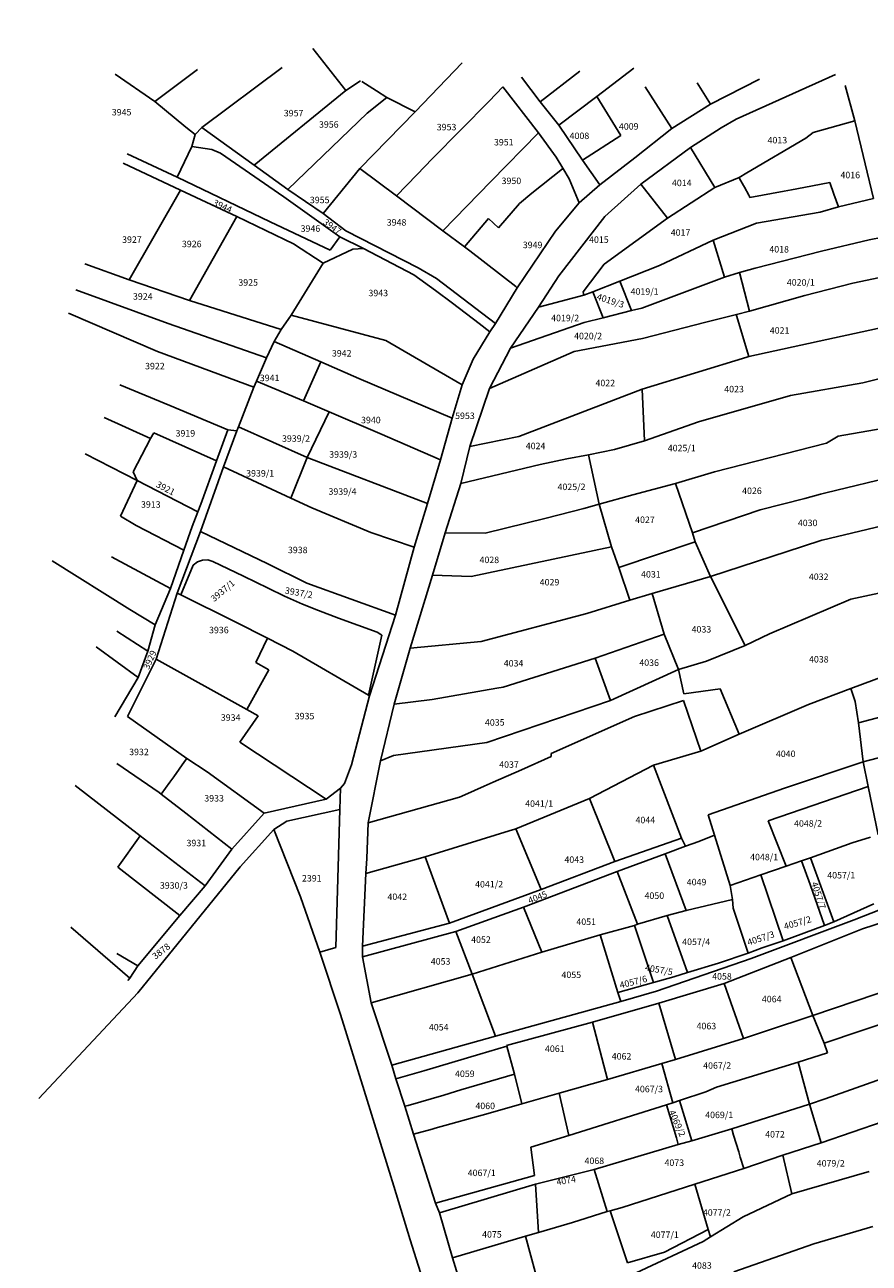
# Model space of a CAD drawing. Units: metres. Extents: x 7527346 to 7529681, y 4825609 to 4827775.
# Drawn here: x 7527522 to 7527783, y 4827045 to 4827428 of the extents above; entities that cross this region are included whole.
import ezdxf
from ezdxf.enums import TextEntityAlignment as Align

# ---------------------------------------------------------------- set-up
doc = ezdxf.new("R2010")
doc.units = ezdxf.units.M
for name, color, linetype in [('01_Parcele granice', 161, 'Continuous'), ('02_Broj parcele', 251, 'Continuous'), ('Orto-foto', 102, 'Continuous')]:
    doc.layers.add(name, color=color, linetype=linetype)
doc.styles.add('Iso', font='iso.shx', dxfattribs={"oblique": 15})
picture_1 = doc.add_image_def('image4.tif', size_in_pixel=(5625, 7500))

msp = doc.modelspace()

# ---------------------------------------------------------------- linework, layer by layer
at = {"layer": '01_Parcele granice'}
for p, q in [((7527610.9, 4827420.28), (7527621.15, 4827407.33)), ((7527562.13, 4827403.91), (7527575.31, 4827413.75)), ((7527601.44, 4827414.35), (7527576.65, 4827395.88)), ((7527642.53, 4827400.67), (7527657.04, 4827415.85)), ((7527693.35, 4827413.26), (7527681.13, 4827403.84)), ((7527709.99, 4827414.16), (7527698.64, 4827405.42)), ((7527549.9, 4827412.32), (7527562.13, 4827403.91)), ((7527621.15, 4827407.33), (7527625.64, 4827410.32)), ((7527630.64, 4827407.14), (7527626.04, 4827410.06)), ((7527681.13, 4827403.84), (7527675.36, 4827411.42)), ((7527729.57, 4827409.62), (7527733.7, 4827403.12)), ((7527748.8, 4827410.83), (7527733.7, 4827403.12)), ((7527772.32, 4827412.19), (7527741.57, 4827398.45)), ((7527621.15, 4827407.33), (7527592.88, 4827384.24)), ((7527627.75, 4827400.31), (7527633.82, 4827405.13)), ((7527633.82, 4827405.13), (7527630.64, 4827407.14)), ((7527633.82, 4827405.13), (7527642.53, 4827400.67)), ((7527665.38, 4827403.99), (7527669.55, 4827408.4)), ((7527680.56, 4827394.26), (7527669.55, 4827408.4)), ((7527686.85, 4827396.58), (7527698.64, 4827405.42)), ((7527706.06, 4827393.4), (7527698.64, 4827405.42)), ((7527713.58, 4827408.41), (7527721.73, 4827395.52)), ((7527778.28, 4827397.96), (7527775.22, 4827408.81)), ((7527571.74, 4827396.03), (7527562.13, 4827403.91)), ((7527647.91, 4827386.28), (7527665.38, 4827403.99)), ((7527681.13, 4827403.84), (7527686.85, 4827396.58)), ((7527721.73, 4827395.52), (7527733.7, 4827403.12)), ((7527603.24, 4827376.73), (7527627.75, 4827400.31)), ((7527625.45, 4827383.24), (7527642.53, 4827400.67)), ((7527741.57, 4827398.45), (7527736.98, 4827395.76)), ((7527778.28, 4827397.96), (7527765.36, 4827394.37)), ((7527784.06, 4827373.93), (7527778.28, 4827397.96)), ((7527574.62, 4827393.67), (7527571.74, 4827396.03)), ((7527573.64, 4827390.04), (7527574.62, 4827393.67)), ((7527574.62, 4827393.67), (7527576.65, 4827395.88)), ((7527576.65, 4827395.88), (7527592.88, 4827384.24)), ((7527680.56, 4827394.26), (7527665.92, 4827379.25)), ((7527686.05, 4827386.73), (7527680.56, 4827394.26)), ((7527686.85, 4827396.58), (7527694.2, 4827385.78)), ((7527721.73, 4827395.52), (7527710.29, 4827386.53)), ((7527736.98, 4827395.76), (7527727.51, 4827389.7)), ((7527765.36, 4827394.37), (7527763.14, 4827392.56)), ((7527569.02, 4827380.52), (7527573.64, 4827390.04)), ((7527573.64, 4827390.04), (7527579.74, 4827389.11)), ((7527694.2, 4827385.78), (7527706.06, 4827393.4)), ((7527763.14, 4827392.56), (7527744.94, 4827381.94)), ((7527553.62, 4827387.73), (7527569.02, 4827380.52)), ((7527579.74, 4827389.11), (7527582.46, 4827387.92)), ((7527582.46, 4827387.92), (7527602.04, 4827374.49)), ((7527643.05, 4827381.24), (7527647.91, 4827386.28)), ((7527686.05, 4827386.73), (7527688.13, 4827383.3)), ((7527699.55, 4827378.2), (7527710.29, 4827386.53)), ((7527727.51, 4827389.7), (7527712.22, 4827378.36)), ((7527735.02, 4827377.37), (7527727.51, 4827389.7)), ((7527552.42, 4827384.9), (7527570.07, 4827376.57)), ((7527592.88, 4827384.24), (7527603.24, 4827376.73)), ((7527614.11, 4827369.39), (7527625.45, 4827383.24)), ((7527625.45, 4827383.24), (7527636.79, 4827374.76)), ((7527687.97, 4827383.17), (7527678.5, 4827375.66)), ((7527688.13, 4827383.3), (7527687.97, 4827383.17)), ((7527688.13, 4827383.3), (7527690.09, 4827380.05)), ((7527699.55, 4827378.2), (7527694.2, 4827385.78)), ((7527569.02, 4827380.52), (7527597.78, 4827366.79)), ((7527636.79, 4827374.76), (7527643.05, 4827381.24)), ((7527665.92, 4827379.25), (7527651.07, 4827364.02)), ((7527690.09, 4827380.05), (7527693.12, 4827372.67)), ((7527701.13, 4827368.46), (7527712.22, 4827378.36)), ((7527712.22, 4827378.36), (7527720.47, 4827367.95)), ((7527742.5, 4827380.41), (7527735.02, 4827377.37)), ((7527742.5, 4827380.41), (7527744.94, 4827381.94)), ((7527742.66, 4827380.12), (7527742.5, 4827380.41)), ((7527743.88, 4827377.97), (7527742.66, 4827380.12)), ((7527770.49, 4827378.86), (7527762.49, 4827377.36)), ((7527771.82, 4827375.26), (7527770.49, 4827378.86)), ((7527554.28, 4827348.89), (7527570.07, 4827376.57)), ((7527587.44, 4827368.38), (7527570.07, 4827376.57)), ((7527603.24, 4827376.73), (7527614.11, 4827369.39)), ((7527636.79, 4827374.76), (7527651.07, 4827364.02)), ((7527674.73, 4827372.42), (7527678.5, 4827375.66)), ((7527693.12, 4827372.67), (7527699.55, 4827378.2)), ((7527720.47, 4827367.95), (7527735.02, 4827377.37)), ((7527744.18, 4827377.44), (7527743.88, 4827377.97)), ((7527745.58, 4827375), (7527744.18, 4827377.44)), ((7527745.7, 4827374.62), (7527745.58, 4827375)), ((7527745.89, 4827374.26), (7527745.7, 4827374.62)), ((7527756.46, 4827376.24), (7527745.89, 4827374.26)), ((7527758.65, 4827376.65), (7527756.46, 4827376.24)), ((7527762.49, 4827377.36), (7527758.65, 4827376.65)), ((7527773.25, 4827371.38), (7527771.82, 4827375.26)), ((7527619.26, 4827362.1), (7527602.04, 4827374.49)), ((7527668.23, 4827364.9), (7527674.73, 4827372.42)), ((7527693.12, 4827372.67), (7527685.87, 4827363.85)), ((7527767.59, 4827369.78), (7527773.25, 4827371.38)), ((7527773.25, 4827371.38), (7527784.06, 4827373.93)), ((7527572.84, 4827342.55), (7527587.44, 4827368.38)), ((7527596.43, 4827364.14), (7527587.44, 4827368.38)), ((7527621.14, 4827363.95), (7527614.11, 4827369.39)), ((7527657.72, 4827359.09), (7527665.15, 4827367.78)), ((7527665.15, 4827367.78), (7527668.23, 4827364.9)), ((7527686.84, 4827350.15), (7527701.13, 4827368.46)), ((7527700.87, 4827353.74), (7527720.47, 4827367.95)), ((7527767.59, 4827369.78), (7527747.88, 4827366.41)), ((7527605.01, 4827360.02), (7527596.43, 4827364.14)), ((7527616.33, 4827358.08), (7527597.78, 4827366.79)), ((7527643.51, 4827352.55), (7527621.14, 4827363.95)), ((7527657.72, 4827359.09), (7527651.07, 4827364.02)), ((7527685.87, 4827363.85), (7527674.03, 4827346.42)), ((7527747.88, 4827366.41), (7527734.5, 4827361.16)), ((7527614.18, 4827354.03), (7527605.01, 4827360.02)), ((7527616.33, 4827358.08), (7527619.26, 4827362.1)), ((7527619.26, 4827362.1), (7527626.55, 4827358.54)), ((7527734.5, 4827361.16), (7527717.98, 4827353.29)), ((7527738.06, 4827349.72), (7527734.5, 4827361.16)), ((7527782.68, 4827361.24), (7527767.95, 4827357.77)), ((7527782.68, 4827361.24), (7527786.85, 4827362.08)), ((7527623.3, 4827358.37), (7527614.18, 4827354.03)), ((7527626.55, 4827358.54), (7527623.3, 4827358.37)), ((7527642.13, 4827350.47), (7527626.55, 4827358.54)), ((7527659.44, 4827357.85), (7527657.72, 4827359.09)), ((7527673.56, 4827346.79), (7527659.44, 4827357.85)), ((7527767.95, 4827357.77), (7527747.52, 4827352.52)), ((7527540.53, 4827353.86), (7527554.28, 4827348.89)), ((7527604.29, 4827337.93), (7527614.18, 4827354.03)), ((7527643.51, 4827352.55), (7527649.08, 4827349.26)), ((7527694.43, 4827345.15), (7527700.87, 4827353.74)), ((7527705.74, 4827348.51), (7527717.98, 4827353.29)), ((7527742.68, 4827351.15), (7527747.52, 4827352.52)), ((7527554.28, 4827348.89), (7527572.84, 4827342.55)), ((7527648.84, 4827345.6), (7527642.13, 4827350.47)), ((7527649.08, 4827349.26), (7527667.37, 4827335.46)), ((7527680.56, 4827340.49), (7527686.84, 4827350.15)), ((7527697.36, 4827345.23), (7527705.74, 4827348.51)), ((7527705.74, 4827348.51), (7527709.31, 4827339.38)), ((7527712.51, 4827340.17), (7527738.06, 4827349.72)), ((7527738.06, 4827349.72), (7527742.68, 4827351.15)), ((7527745.75, 4827339.22), (7527742.68, 4827351.15)), ((7527777.62, 4827347.9), (7527762.78, 4827344.09)), ((7527789.87, 4827350.46), (7527777.62, 4827347.9)), ((7527537.82, 4827345.77), (7527566.25, 4827335.46)), ((7527654.07, 4827341.65), (7527648.84, 4827345.6)), ((7527667.37, 4827335.46), (7527674.03, 4827346.42)), ((7527674.03, 4827346.42), (7527673.56, 4827346.79)), ((7527680.56, 4827340.49), (7527694.57, 4827344.11)), ((7527694.57, 4827344.11), (7527694.43, 4827345.15)), ((7527694.57, 4827344.11), (7527697.36, 4827345.23)), ((7527697.36, 4827345.23), (7527700.52, 4827337.17)), ((7527745.75, 4827339.22), (7527762.78, 4827344.09)), ((7527572.84, 4827342.55), (7527601.18, 4827333.55)), ((7527662.25, 4827335.46), (7527654.07, 4827341.65)), ((7527671.98, 4827327.77), (7527680.56, 4827340.49)), ((7527709.31, 4827339.38), (7527712.51, 4827340.17)), ((7527535.48, 4827338.63), (7527562.97, 4827326.78)), ((7527601.18, 4827333.55), (7527604.29, 4827337.93)), ((7527604.29, 4827337.93), (7527633.43, 4827330.19)), ((7527694.69, 4827335.68), (7527700.52, 4827337.17)), ((7527700.52, 4827337.17), (7527709.31, 4827339.38)), ((7527732.24, 4827335.82), (7527741.76, 4827338.16)), ((7527741.73, 4827337.86), (7527741.76, 4827338.16)), ((7527745.56, 4827325.24), (7527741.73, 4827337.86)), ((7527741.76, 4827338.16), (7527745.75, 4827339.22)), ((7527566.25, 4827335.46), (7527596.62, 4827324.86)), ((7527601.18, 4827333.55), (7527599.05, 4827329.85)), ((7527660.46, 4827324.4), (7527665.58, 4827332.86)), ((7527665.58, 4827332.86), (7527662.25, 4827335.46)), ((7527665.58, 4827332.86), (7527667.37, 4827335.46)), ((7527671.98, 4827327.77), (7527694.69, 4827335.68)), ((7527732.24, 4827335.82), (7527712.7, 4827330.77)), ((7527769.65, 4827330.43), (7527794.39, 4827335.89)), ((7527599.05, 4827329.85), (7527596.62, 4827324.86)), ((7527599.05, 4827329.85), (7527613.37, 4827323.58)), ((7527649.91, 4827320.61), (7527633.43, 4827330.19)), ((7527712.7, 4827330.77), (7527691.6, 4827326.78)), ((7527745.57, 4827325.21), (7527769.65, 4827330.43)), ((7527592.73, 4827315.73), (7527562.97, 4827326.78)), ((7527671.98, 4827327.77), (7527665.49, 4827315.32)), ((7527691.6, 4827326.78), (7527665.49, 4827315.32)), ((7527712.64, 4827315.15), (7527744.96, 4827325.06)), ((7527745.57, 4827325.21), (7527744.96, 4827325.06)), ((7527745.57, 4827325.21), (7527745.56, 4827325.24)), ((7527596.62, 4827324.86), (7527593.57, 4827317.62)), ((7527608.02, 4827311.6), (7527613.37, 4827323.58)), ((7527625.15, 4827318.42), (7527613.37, 4827323.58)), ((7527657.02, 4827316.48), (7527660.46, 4827324.4)), ((7527798.29, 4827321.58), (7527780.69, 4827317.06)), ((7527593.57, 4827317.62), (7527592.73, 4827315.73)), ((7527593.57, 4827317.62), (7527608.02, 4827311.6)), ((7527653.95, 4827306.17), (7527625.15, 4827318.42)), ((7527657.02, 4827316.48), (7527649.91, 4827320.61)), ((7527551.37, 4827316.53), (7527566.78, 4827310.08)), ((7527592.73, 4827315.73), (7527588.03, 4827303.54)), ((7527657.02, 4827316.48), (7527653.95, 4827306.17)), ((7527665.49, 4827315.32), (7527659.41, 4827297.42)), ((7527712.64, 4827315.15), (7527674.5, 4827300.57)), ((7527713.33, 4827299.18), (7527712.64, 4827315.15)), ((7527780.69, 4827317.06), (7527758.4, 4827313.15)), ((7527584.7, 4827302.59), (7527566.78, 4827310.08)), ((7527608.02, 4827311.6), (7527615.98, 4827308.17)), ((7527758.4, 4827313.15), (7527729.96, 4827305.12)), ((7527560.8, 4827299.98), (7527546.49, 4827306.4)), ((7527609.15, 4827294.07), (7527615.98, 4827308.17)), ((7527615.98, 4827308.17), (7527631.64, 4827301.44)), ((7527650.4, 4827293.37), (7527653.95, 4827306.17)), ((7527802.75, 4827305.76), (7527773.14, 4827300.7)), ((7527584.7, 4827302.59), (7527581.2, 4827293.05)), ((7527587.53, 4827302.25), (7527583.4, 4827291.24)), ((7527584.7, 4827302.59), (7527587.53, 4827302.25)), ((7527587.53, 4827302.25), (7527588.03, 4827303.54)), ((7527588.03, 4827303.54), (7527609.15, 4827294.07)), ((7527713.33, 4827299.18), (7527729.96, 4827305.12)), ((7527560.8, 4827299.98), (7527555.45, 4827289.6)), ((7527560.8, 4827299.98), (7527561.84, 4827301.73)), ((7527561.84, 4827301.73), (7527581.2, 4827293.05)), ((7527650.4, 4827293.37), (7527631.64, 4827301.44)), ((7527674.5, 4827300.57), (7527659.41, 4827297.42)), ((7527704.09, 4827296.54), (7527713.33, 4827299.18)), ((7527734.97, 4827289.63), (7527769.46, 4827298.47)), ((7527773.14, 4827300.7), (7527769.46, 4827298.47)), ((7527540.65, 4827295.15), (7527556.67, 4827286.95)), ((7527656.64, 4827286.05), (7527659.41, 4827297.42)), ((7527689.31, 4827293.62), (7527696.05, 4827294.91)), ((7527696.05, 4827294.91), (7527704.09, 4827296.54)), ((7527699.34, 4827279.65), (7527696.05, 4827294.91)), ((7527583.4, 4827291.24), (7527576.26, 4827271.19)), ((7527581.2, 4827293.05), (7527576.39, 4827279.63)), ((7527583.4, 4827291.24), (7527604.12, 4827281.49)), ((7527604.12, 4827281.49), (7527609.15, 4827294.07)), ((7527609.15, 4827294.07), (7527646.3, 4827279.83)), ((7527650.4, 4827293.37), (7527646.3, 4827279.83)), ((7527656.64, 4827286.05), (7527681.13, 4827291.89)), ((7527681.13, 4827291.89), (7527689.31, 4827293.62)), ((7527806.68, 4827292.22), (7527769.32, 4827283.15)), ((7527551.53, 4827275.97), (7527556.67, 4827286.95)), ((7527556.67, 4827286.95), (7527555.45, 4827289.6)), ((7527556.67, 4827286.95), (7527575.44, 4827277.35)), ((7527722.89, 4827286.06), (7527734.97, 4827289.63)), ((7527651.8, 4827270.82), (7527656.64, 4827286.05)), ((7527709.74, 4827282.59), (7527722.89, 4827286.06)), ((7527728.12, 4827270.78), (7527722.89, 4827286.06)), ((7527769.32, 4827283.15), (7527767.68, 4827282.73)), ((7527575.44, 4827277.35), (7527576.39, 4827279.63)), ((7527604.12, 4827281.49), (7527610.64, 4827278.57)), ((7527646.3, 4827279.83), (7527642.25, 4827266.45)), ((7527699.34, 4827279.65), (7527694.59, 4827278.3)), ((7527709.74, 4827282.59), (7527699.34, 4827279.65)), ((7527699.34, 4827279.65), (7527703.11, 4827266.55)), ((7527762.8, 4827281.47), (7527749.01, 4827277.91)), ((7527767.68, 4827282.73), (7527762.8, 4827281.47)), ((7527556.4, 4827273.11), (7527551.53, 4827275.97)), ((7527573.7, 4827272.79), (7527575.44, 4827277.35)), ((7527628.86, 4827270.95), (7527610.64, 4827278.57)), ((7527664.19, 4827270.69), (7527682.99, 4827275.35)), ((7527694.59, 4827278.3), (7527682.99, 4827275.35)), ((7527728.12, 4827270.78), (7527749.01, 4827277.91)), ((7527810.44, 4827278.68), (7527768.17, 4827268.59)), ((7527556.4, 4827273.11), (7527571.16, 4827265.5)), ((7527571.16, 4827265.5), (7527573.7, 4827272.79)), ((7527576.26, 4827271.19), (7527569.06, 4827252.21)), ((7527576.26, 4827271.19), (7527597.02, 4827261.29)), ((7527642.25, 4827266.45), (7527628.86, 4827270.95)), ((7527647.9, 4827257.8), (7527651.8, 4827270.82)), ((7527651.8, 4827270.82), (7527664.19, 4827270.69)), ((7527705.44, 4827260.14), (7527728.93, 4827268.07)), ((7527728.93, 4827268.07), (7527728.12, 4827270.78)), ((7527733.65, 4827257.35), (7527728.93, 4827268.07)), ((7527768.1, 4827268.57), (7527762.09, 4827266.61)), ((7527768.17, 4827268.59), (7527768.1, 4827268.57)), ((7527566.97, 4827253.68), (7527571.16, 4827265.5)), ((7527636.51, 4827245.39), (7527642.25, 4827266.45)), ((7527659.84, 4827257.35), (7527703.11, 4827266.55)), ((7527703.11, 4827266.55), (7527705.44, 4827260.14)), ((7527733.65, 4827257.35), (7527762.09, 4827266.61)), ((7527554.5, 4827247.17), (7527530.48, 4827262.17)), ((7527548.77, 4827263.47), (7527566.97, 4827253.68)), ((7527570.16, 4827251.67), (7527573.97, 4827260.9)), ((7527575.39, 4827261.85), (7527573.97, 4827260.9)), ((7527576.89, 4827262.39), (7527575.39, 4827261.85)), ((7527578.52, 4827262.49), (7527576.89, 4827262.39)), ((7527580.04, 4827262.03), (7527578.52, 4827262.49)), ((7527589.52, 4827257.44), (7527580.04, 4827262.03)), ((7527597.02, 4827261.29), (7527609.09, 4827255.25)), ((7527708.78, 4827250.1), (7527705.44, 4827260.14)), ((7527597.13, 4827253.78), (7527589.52, 4827257.44)), ((7527640.96, 4827235.28), (7527647.9, 4827257.8)), ((7527647.9, 4827257.8), (7527659.84, 4827257.35)), ((7527733.65, 4827257.35), (7527715.68, 4827252.14)), ((7527744.44, 4827236.12), (7527733.65, 4827257.35)), ((7527566.97, 4827253.68), (7527562.31, 4827242.43)), ((7527602.16, 4827251.34), (7527597.13, 4827253.78)), ((7527636.51, 4827245.39), (7527609.09, 4827255.25)), ((7527802.7, 4827255.89), (7527777, 4827250.37)), ((7527562.6, 4827231.83), (7527569.06, 4827252.21)), ((7527570.16, 4827251.67), (7527569.06, 4827252.21)), ((7527587.01, 4827243.4), (7527570.16, 4827251.67)), ((7527607.77, 4827248.78), (7527602.16, 4827251.34)), ((7527612.65, 4827246.89), (7527607.77, 4827248.78)), ((7527708.78, 4827250.1), (7527695.57, 4827245.98)), ((7527715.68, 4827252.14), (7527708.78, 4827250.1)), ((7527719.39, 4827239.6), (7527715.68, 4827252.14)), ((7527751.89, 4827239.65), (7527777, 4827250.37)), ((7527562.31, 4827242.43), (7527554.5, 4827247.17)), ((7527618.85, 4827244.46), (7527612.65, 4827246.89)), ((7527628.43, 4827220.56), (7527636.51, 4827245.39)), ((7527662.89, 4827237.32), (7527695.57, 4827245.98)), ((7527559.98, 4827234.35), (7527562.31, 4827242.43)), ((7527596.97, 4827238.31), (7527587.01, 4827243.4)), ((7527630.82, 4827240.23), (7527618.85, 4827244.46)), ((7527550.43, 4827240.54), (7527559.98, 4827234.35)), ((7527593.35, 4827230.85), (7527596.97, 4827238.31)), ((7527604.82, 4827234.3), (7527596.97, 4827238.31)), ((7527628.16, 4827220.73), (7527632.2, 4827239.23)), ((7527632.2, 4827239.23), (7527630.82, 4827240.23)), ((7527640.96, 4827235.28), (7527662.89, 4827237.32)), ((7527698.09, 4827232.2), (7527719.39, 4827239.6)), ((7527719.39, 4827239.6), (7527723.85, 4827228.71)), ((7527744.44, 4827236.12), (7527751.89, 4827239.65)), ((7527544.1, 4827235.66), (7527557.04, 4827226.2)), ((7527557.04, 4827226.2), (7527559.98, 4827234.35)), ((7527604.82, 4827234.3), (7527628.16, 4827220.73)), ((7527636.1, 4827217.97), (7527640.96, 4827235.28)), ((7527732.49, 4827231.22), (7527744.44, 4827236.12)), ((7527553.71, 4827214.17), (7527562.6, 4827231.83)), ((7527562.6, 4827231.83), (7527590.6, 4827216.37)), ((7527597.39, 4827228.61), (7527593.35, 4827230.85)), ((7527698.09, 4827232.2), (7527669.66, 4827223.22)), ((7527702.83, 4827219.14), (7527698.09, 4827232.2)), ((7527723.85, 4827228.71), (7527732.49, 4827231.22)), ((7527557.04, 4827226.2), (7527549.79, 4827214.05)), ((7527590.6, 4827216.37), (7527597.39, 4827228.61)), ((7527723.85, 4827228.71), (7527702.83, 4827219.14)), ((7527723.85, 4827228.71), (7527725.47, 4827221.15)), ((7527777.04, 4827222.77), (7527793.49, 4827228.94)), ((7527667.7, 4827222.88), (7527647.83, 4827219.39)), ((7527669.66, 4827223.22), (7527667.7, 4827222.88)), ((7527725.47, 4827221.15), (7527736.73, 4827222.73)), ((7527736.73, 4827222.73), (7527742.55, 4827208.69)), ((7527777.04, 4827222.77), (7527763.92, 4827217.85)), ((7527777.04, 4827222.77), (7527777.26, 4827222.16)), ((7527778.34, 4827218.8), (7527777.26, 4827222.16)), ((7527622.83, 4827199.24), (7527628.43, 4827220.56)), ((7527628.16, 4827220.73), (7527628.43, 4827220.56)), ((7527631.83, 4827200.44), (7527636.1, 4827217.97)), ((7527647.83, 4827219.39), (7527636.1, 4827217.97)), ((7527702.83, 4827219.14), (7527664.65, 4827206.17)), ((7527725.32, 4827219.12), (7527710.21, 4827214.2)), ((7527730.67, 4827203.48), (7527725.32, 4827219.12)), ((7527778.34, 4827218.8), (7527779.38, 4827212.23)), ((7527800.66, 4827217.91), (7527779.38, 4827212.23)), ((7527553.71, 4827214.17), (7527572.01, 4827201.19)), ((7527588.46, 4827206.25), (7527594.06, 4827214.39)), ((7527590.6, 4827216.37), (7527594.06, 4827214.39)), ((7527684.53, 4827202.8), (7527710.21, 4827214.2)), ((7527742.55, 4827208.69), (7527763.92, 4827217.85)), ((7527780.8, 4827200.17), (7527779.38, 4827212.23)), ((7527730.67, 4827203.48), (7527742.55, 4827208.69)), ((7527615.03, 4827188.66), (7527588.46, 4827206.25)), ((7527664.65, 4827206.17), (7527635.84, 4827202.13)), ((7527684.55, 4827201.86), (7527684.53, 4827202.8)), ((7527716.09, 4827199.16), (7527730.67, 4827203.48)), ((7527793.25, 4827203.47), (7527780.8, 4827200.17)), ((7527563.52, 4827190.67), (7527550.49, 4827199.64)), ((7527571.37, 4827200.29), (7527568.01, 4827195.59)), ((7527572.01, 4827201.19), (7527571.37, 4827200.29)), ((7527572.01, 4827201.19), (7527578.29, 4827197.07)), ((7527620.75, 4827193.54), (7527622.83, 4827199.24)), ((7527631.83, 4827200.44), (7527628.07, 4827181.41)), ((7527635.84, 4827202.13), (7527631.83, 4827200.44)), ((7527675.31, 4827197.75), (7527684.55, 4827201.86)), ((7527716.09, 4827199.16), (7527696.35, 4827188.88)), ((7527724.75, 4827176.63), (7527716.09, 4827199.16)), ((7527780.8, 4827200.17), (7527756.58, 4827192.02)), ((7527782.37, 4827192.62), (7527780.8, 4827200.17)), ((7527568.01, 4827195.59), (7527566.83, 4827193.94)), ((7527578.29, 4827197.07), (7527595.93, 4827184.32)), ((7527666.66, 4827193.91), (7527675.31, 4827197.75)), ((7527537.54, 4827192.83), (7527557.62, 4827177.39)), ((7527566.83, 4827193.94), (7527564.17, 4827190.22)), ((7527615.03, 4827188.66), (7527619.53, 4827192.03)), ((7527619.27, 4827185.5), (7527619.53, 4827192.03)), ((7527619.53, 4827192.03), (7527620.75, 4827193.54)), ((7527657.83, 4827189.98), (7527663.84, 4827192.65)), ((7527663.84, 4827192.65), (7527666.66, 4827193.91)), ((7527756.58, 4827192.02), (7527732.95, 4827183.81)), ((7527751.55, 4827181.97), (7527782.37, 4827192.62)), ((7527785.5, 4827177.65), (7527782.37, 4827192.62)), ((7527564.17, 4827190.22), (7527563.52, 4827190.67)), ((7527564.17, 4827190.22), (7527571.74, 4827184.34)), ((7527595.93, 4827184.32), (7527615.03, 4827188.66)), ((7527628.07, 4827181.41), (7527656.24, 4827189.27)), ((7527656.24, 4827189.27), (7527657.83, 4827189.98)), ((7527696.35, 4827188.88), (7527673.61, 4827179.51)), ((7527704.17, 4827169.47), (7527696.35, 4827188.88)), ((7527571.74, 4827184.34), (7527585.96, 4827173.28)), ((7527595.93, 4827184.32), (7527585.96, 4827173.28)), ((7527602.95, 4827181.91), (7527619.27, 4827185.5)), ((7527619.27, 4827185.5), (7527618.06, 4827142.93)), ((7527732.95, 4827183.81), (7527734.97, 4827177.52)), ((7527602.95, 4827181.91), (7527598.91, 4827179.32)), ((7527627.61, 4827170.34), (7527628.07, 4827181.41)), ((7527757.05, 4827167.99), (7527751.55, 4827181.97)), ((7527557.62, 4827177.39), (7527550.76, 4827167.69)), ((7527557.62, 4827177.39), (7527577.69, 4827161.95)), ((7527588.47, 4827167.83), (7527598.91, 4827179.32)), ((7527598.91, 4827179.32), (7527607.16, 4827158.57)), ((7527658.57, 4827174.88), (7527671.59, 4827178.89)), ((7527671.59, 4827178.89), (7527673.31, 4827179.42)), ((7527673.31, 4827179.42), (7527673.61, 4827179.51)), ((7527681.38, 4827160.8), (7527673.61, 4827179.51)), ((7527704.17, 4827169.47), (7527724.75, 4827176.63)), ((7527725.98, 4827174.16), (7527724.75, 4827176.63)), ((7527730.06, 4827175.65), (7527734.97, 4827177.52)), ((7527734.97, 4827177.52), (7527739.75, 4827162.02)), ((7527777.44, 4827175.21), (7527783.08, 4827176.97)), ((7527577.69, 4827161.95), (7527585.96, 4827173.28)), ((7527645.6, 4827170.89), (7527658.57, 4827174.88)), ((7527725.98, 4827174.16), (7527719.74, 4827171.83)), ((7527725.98, 4827174.16), (7527730.06, 4827175.65)), ((7527764.6, 4827170.59), (7527777.44, 4827175.21)), ((7527627.28, 4827165.7), (7527645.6, 4827170.89)), ((7527627.61, 4827170.34), (7527627.28, 4827165.7)), ((7527653.12, 4827150.4), (7527645.6, 4827170.89)), ((7527681.38, 4827160.8), (7527704.17, 4827169.47)), ((7527704.86, 4827166.37), (7527719.74, 4827171.83)), ((7527719.74, 4827171.83), (7527726.14, 4827154.34)), ((7527757.05, 4827167.99), (7527761.77, 4827169.6)), ((7527761.77, 4827169.6), (7527764.6, 4827170.59)), ((7527764.44, 4827162.35), (7527761.77, 4827169.6)), ((7527771.77, 4827150.86), (7527764.6, 4827170.59)), ((7527569.84, 4827152.75), (7527550.76, 4827167.69)), ((7527556.95, 4827128.87), (7527588.47, 4827167.83)), ((7527626.26, 4827143.33), (7527627.28, 4827165.7)), ((7527676.02, 4827155.34), (7527704.86, 4827166.37)), ((7527704.86, 4827166.37), (7527711.16, 4827150.11)), ((7527739.75, 4827162.02), (7527749.2, 4827165.28)), ((7527749.2, 4827165.28), (7527757.05, 4827167.99)), ((7527749.2, 4827165.28), (7527756.16, 4827144.95)), ((7527569.84, 4827152.75), (7527577.69, 4827161.95)), ((7527653.12, 4827150.4), (7527681.38, 4827160.8)), ((7527739.75, 4827162.02), (7527740.5, 4827157.75)), ((7527768.9, 4827149.67), (7527764.44, 4827162.35)), ((7527607.16, 4827158.57), (7527613.08, 4827141.45)), ((7527740.5, 4827157.75), (7527726.14, 4827154.34)), ((7527740.5, 4827157.75), (7527740.74, 4827155.01)), ((7527778.08, 4827151.47), (7527794.88, 4827158.11)), ((7527655.11, 4827147.85), (7527676.02, 4827155.34)), ((7527676.02, 4827155.34), (7527681.61, 4827141.51)), ((7527720.34, 4827152.76), (7527726.14, 4827154.34)), ((7527740.74, 4827155.01), (7527745.36, 4827141.19)), ((7527771.77, 4827150.86), (7527784.11, 4827156.4)), ((7527780.62, 4827148.71), (7527797.08, 4827154.06)), ((7527554.43, 4827133.44), (7527536.24, 4827149.15)), ((7527556.88, 4827137.21), (7527569.84, 4827152.75)), ((7527626.26, 4827143.33), (7527653.12, 4827150.4)), ((7527699.66, 4827146.77), (7527710.25, 4827149.72)), ((7527710.25, 4827149.72), (7527711.16, 4827150.11)), ((7527716.14, 4827132.09), (7527710.25, 4827149.72)), ((7527711.16, 4827150.11), (7527720.34, 4827152.76)), ((7527726.59, 4827135.16), (7527720.34, 4827152.76)), ((7527746.27, 4827139.51), (7527778.08, 4827151.47)), ((7527768.9, 4827149.67), (7527756.16, 4827144.95)), ((7527768.9, 4827149.67), (7527771.77, 4827150.86)), ((7527626.31, 4827139.97), (7527655.11, 4827147.85)), ((7527655.11, 4827147.85), (7527660.09, 4827134.64)), ((7527681.61, 4827141.51), (7527699.66, 4827146.77)), ((7527699.66, 4827146.77), (7527705.12, 4827129.02)), ((7527758.51, 4827139.84), (7527780.62, 4827148.71)), ((7527618.06, 4827142.93), (7527613.08, 4827141.45)), ((7527626.31, 4827139.97), (7527626.26, 4827143.33)), ((7527660.09, 4827134.64), (7527681.61, 4827141.51)), ((7527745.36, 4827141.19), (7527749.68, 4827142.77)), ((7527749.68, 4827142.77), (7527756.16, 4827144.95)), ((7527556.88, 4827137.21), (7527550.42, 4827141.08)), ((7527613.08, 4827141.45), (7527619.5, 4827122.19)), ((7527628.96, 4827125.84), (7527626.31, 4827139.97)), ((7527716.98, 4827129.46), (7527746.27, 4827139.51)), ((7527726.59, 4827135.16), (7527736.15, 4827138.11)), ((7527736.15, 4827138.11), (7527745.36, 4827141.19)), ((7527758.51, 4827139.84), (7527737.96, 4827131.83)), ((7527765.26, 4827121.94), (7527758.51, 4827139.84)), ((7527554.43, 4827133.44), (7527556.88, 4827137.21)), ((7527628.96, 4827125.84), (7527660.09, 4827134.64)), ((7527667.3, 4827115.57), (7527660.09, 4827134.64)), ((7527716.14, 4827132.09), (7527722.34, 4827133.85)), ((7527722.34, 4827133.85), (7527726.59, 4827135.16)), ((7527553.82, 4827132.71), (7527554.43, 4827133.44)), ((7527705.12, 4827129.02), (7527716.14, 4827132.09)), ((7527717.74, 4827125.71), (7527737.96, 4827131.83)), ((7527737.96, 4827131.83), (7527743.93, 4827114.87)), ((7527765.26, 4827121.94), (7527799.72, 4827133.65)), ((7527526.39, 4827096.3), (7527556.95, 4827128.87)), ((7527706.02, 4827126.27), (7527667.3, 4827115.57)), ((7527705.12, 4827129.02), (7527706.02, 4827126.27)), ((7527706.02, 4827126.27), (7527716.98, 4827129.46)), ((7527635.36, 4827106.58), (7527628.96, 4827125.84)), ((7527697.24, 4827119.91), (7527717.74, 4827125.71)), ((7527717.74, 4827125.71), (7527722.9, 4827108.34)), ((7527768.81, 4827113.35), (7527795.46, 4827122.42)), ((7527619.5, 4827122.19), (7527626.76, 4827098.81)), ((7527670.73, 4827112.71), (7527697.24, 4827119.91)), ((7527697.24, 4827119.91), (7527701.86, 4827102.18)), ((7527750.7, 4827117.11), (7527765.26, 4827121.94)), ((7527765.26, 4827121.94), (7527768.81, 4827113.35)), ((7527635.36, 4827106.58), (7527667.3, 4827115.57)), ((7527743.93, 4827114.87), (7527722.9, 4827108.34)), ((7527743.93, 4827114.87), (7527746.38, 4827115.69)), ((7527746.38, 4827115.69), (7527750.7, 4827117.11)), ((7527662.5, 4827109.97), (7527670.82, 4827112.42)), ((7527670.82, 4827112.42), (7527670.73, 4827112.71)), ((7527673.22, 4827103.85), (7527670.82, 4827112.42)), ((7527768.81, 4827113.35), (7527769.77, 4827110.36)), ((7527769.1, 4827096.22), (7527814.22, 4827112.34)), ((7527645.23, 4827104.88), (7527662.5, 4827109.97)), ((7527701.86, 4827102.18), (7527718.64, 4827107.14)), ((7527718.64, 4827107.14), (7527722.9, 4827108.34)), ((7527722.06, 4827095), (7527718.64, 4827107.14)), ((7527735.6, 4827099.83), (7527760.71, 4827107.57)), ((7527769.77, 4827110.36), (7527760.71, 4827107.57)), ((7527760.71, 4827107.57), (7527764.3, 4827094.58)), ((7527635.36, 4827106.58), (7527636.6, 4827102.34)), ((7527636.6, 4827102.34), (7527645.23, 4827104.88)), ((7527673.22, 4827103.85), (7527656.61, 4827099)), ((7527675.46, 4827094.71), (7527673.22, 4827103.85)), ((7527639.32, 4827093.95), (7527636.6, 4827102.34)), ((7527687.01, 4827097.98), (7527701.86, 4827102.18)), ((7527732.22, 4827098.37), (7527735.6, 4827099.83)), ((7527626.76, 4827098.81), (7527635.91, 4827069.3)), ((7527640.4, 4827094.19), (7527651.35, 4827097.36)), ((7527654.98, 4827098.52), (7527651.35, 4827097.36)), ((7527656.61, 4827099), (7527654.98, 4827098.52)), ((7527675.46, 4827094.71), (7527687.01, 4827097.98)), ((7527687.01, 4827097.98), (7527689.96, 4827084.94)), ((7527724.12, 4827095.68), (7527722.06, 4827095)), ((7527724.12, 4827095.68), (7527732.22, 4827098.37)), ((7527724.12, 4827095.68), (7527727.97, 4827083.3)), ((7527764.3, 4827094.58), (7527769.1, 4827096.22)), ((7527640.4, 4827094.19), (7527639.32, 4827093.95)), ((7527642.03, 4827085.28), (7527639.32, 4827093.95)), ((7527665.03, 4827091.7), (7527675.46, 4827094.71)), ((7527689.96, 4827084.94), (7527720.13, 4827094.36)), ((7527720.13, 4827094.36), (7527722.06, 4827095)), ((7527723.22, 4827084.15), (7527720.13, 4827094.36)), ((7527740.26, 4827086.92), (7527764.3, 4827094.58)), ((7527767.87, 4827082.63), (7527764.3, 4827094.58)), ((7527648.75, 4827087.16), (7527665.03, 4827091.7)), ((7527767.87, 4827082.63), (7527786.99, 4827089.17)), ((7527642.03, 4827085.28), (7527647.79, 4827086.89)), ((7527648.84, 4827064.04), (7527642.03, 4827085.28)), ((7527647.79, 4827086.89), (7527648.75, 4827087.16)), ((7527678.23, 4827081.27), (7527689.96, 4827084.94)), ((7527727.97, 4827083.3), (7527740.26, 4827086.92)), ((7527740.83, 4827085.02), (7527740.26, 4827086.92)), ((7527742.4, 4827079.82), (7527740.83, 4827085.02)), ((7527679.33, 4827072.54), (7527678.23, 4827081.27)), ((7527697.8, 4827074.37), (7527723.74, 4827082.08)), ((7527723.22, 4827084.15), (7527723.74, 4827082.08)), ((7527723.74, 4827082.08), (7527727.97, 4827083.3)), ((7527756.06, 4827078.81), (7527767.87, 4827082.63)), ((7527742.89, 4827078.17), (7527742.4, 4827079.82)), ((7527743.94, 4827074.69), (7527742.89, 4827078.17)), ((7527743.94, 4827074.69), (7527756.06, 4827078.81)), ((7527756.06, 4827078.81), (7527758.81, 4827066.93)), ((7527679.63, 4827069.89), (7527697.8, 4827074.37)), ((7527701.8, 4827061.41), (7527697.8, 4827074.37)), ((7527728.82, 4827069.92), (7527743.94, 4827074.69)), ((7527758.81, 4827066.93), (7527782.72, 4827073.81)), ((7527635.91, 4827069.3), (7527641.03, 4827052.68)), ((7527648.84, 4827064.04), (7527679.33, 4827072.54)), ((7527650.04, 4827061.09), (7527679.63, 4827069.89)), ((7527680.57, 4827054.97), (7527679.63, 4827069.89)), ((7527728.82, 4827069.92), (7527706.39, 4827062.65)), ((7527733.01, 4827055.86), (7527728.82, 4827069.92)), ((7527743.78, 4827059.79), (7527758.81, 4827066.93)), ((7527650.04, 4827061.09), (7527648.84, 4827064.04)), ((7527691.09, 4827058.1), (7527701.8, 4827061.41)), ((7527701.8, 4827061.41), (7527702.75, 4827061.71)), ((7527706.39, 4827062.65), (7527702.75, 4827061.71)), ((7527702.75, 4827061.71), (7527708.1, 4827045.62)), ((7527654.07, 4827047.14), (7527650.04, 4827061.09)), ((7527680.57, 4827054.97), (7527691.09, 4827058.1)), ((7527733.72, 4827053.59), (7527743.78, 4827059.79)), ((7527654.07, 4827047.14), (7527676.64, 4827053.81)), ((7527676.64, 4827053.81), (7527680.57, 4827054.97)), ((7527681.54, 4827035.67), (7527676.64, 4827053.81)), ((7527719.51, 4827048.94), (7527733.01, 4827055.86)), ((7527733.72, 4827053.59), (7527733.01, 4827055.86)), ((7527783.85, 4827056.82), (7527765.55, 4827051.43)), ((7527641.03, 4827052.68), (7527650.02, 4827023.91)), ((7527710.73, 4827042.58), (7527731.44, 4827052.18)), ((7527733.72, 4827053.59), (7527731.44, 4827052.18)), ((7527765.55, 4827051.43), (7527740.92, 4827042.88)), ((7527659.66, 4827028.98), (7527654.07, 4827047.14)), ((7527708.1, 4827045.62), (7527719.51, 4827048.94))]:
    msp.add_line(p, q, dxfattribs=at)

# ---------------------------------------------------------------- texts
at = {"layer": '02_Broj parcele', "style": 'Iso', "oblique": 15}
for s, p in [('3945', (7527551.92, 4827400.6)), ('3957', (7527605.01, 4827400.32)), ('3956', (7527615.87, 4827396.81)), ('3953', (7527652.23, 4827396)), ('4008', (7527693.24, 4827393.31)), ('4009', (7527708.46, 4827396.21)), ('3951', (7527669.88, 4827391.34)), ('4013', (7527754.34, 4827391.97)), ('4016', (7527776.84, 4827381.22)), ('3950', (7527672.24, 4827379.42)), ('4014', (7527724.83, 4827378.78)), ('3955', (7527613.06, 4827373.52)), ('3948', (7527636.8, 4827366.6)), ('3946', (7527610.2, 4827364.71)), ('4017', (7527724.46, 4827363.48)), ('3927', (7527555.1, 4827361.29)), ('3926', (7527573.57, 4827359.95)), ('3949', (7527678.78, 4827359.65)), ('4015', (7527699.24, 4827361.28)), ('4018', (7527754.89, 4827358.31)), ('3925', (7527590.98, 4827348.06)), ('4020/1', (7527761.58, 4827348.09)), ('3924', (7527558.45, 4827343.77)), ('3943', (7527631.14, 4827344.82)), ('4019/1', (7527713.36, 4827345.27)), ('4019/2', (7527688.83, 4827337.11)), ('4020/2', (7527695.91, 4827331.56)), ('4021', (7527755.03, 4827333.26)), ('3942', (7527619.86, 4827326.22)), ('3922', (7527562.19, 4827322.27)), ('3941', (7527597.61, 4827318.62)), ('4022', (7527701.22, 4827317.06)), ('4023', (7527740.97, 4827315.17)), ('3940', (7527628.86, 4827305.63)), ('5953', (7527657.89, 4827306.94)), ('3919', (7527571.6, 4827301.54)), ('3939/2', (7527605.75, 4827299.92)), ('4024', (7527679.7, 4827297.64)), ('4025/1', (7527724.82, 4827296.98)), ('3939/3', (7527620.32, 4827295.02)), ('3939/1', (7527594.69, 4827289.19)), ('3939/4', (7527620.1, 4827283.58)), ('4025/2', (7527690.8, 4827285.02)), ('4026', (7527746.49, 4827283.8)), ('3913', (7527560.92, 4827279.58)), ('4027', (7527713.47, 4827274.86)), ('4030', (7527763.69, 4827273.9)), ('3938', (7527606.29, 4827265.55)), ('4028', (7527665.43, 4827262.49)), ('4029', (7527684.01, 4827255.6)), ('4031', (7527715.29, 4827258.04)), ('4032', (7527767.1, 4827257.28)), ('3936', (7527581.94, 4827240.85)), ('4033', (7527730.9, 4827241.06)), ('4034', (7527672.91, 4827230.6)), ('4036', (7527714.75, 4827230.77)), ('4038', (7527767.13, 4827231.82)), ('3934', (7527585.57, 4827213.85)), ('3935', (7527608.39, 4827214.29)), ('4035', (7527667.1, 4827212.35)), ('3932', (7527557.28, 4827203.23)), ('4040', (7527756.92, 4827202.65)), ('4037', (7527671.5, 4827199.34)), ('3933', (7527580.47, 4827188.93)), ('4041/1', (7527680.81, 4827187.3)), ('4044', (7527713.58, 4827182.23)), ('4048/2', (7527763.81, 4827181.18)), ('3931', (7527574.98, 4827175.14)), ('4043', (7527691.63, 4827170.01)), ('4048/1', (7527750.25, 4827170.81)), ('2391', (7527610.62, 4827164.26)), ('4057/1', (7527774.06, 4827165.2)), ('3930/3', (7527568.05, 4827162.05)), ('4041/2', (7527665.35, 4827162.42)), ('4049', (7527729.39, 4827163.08)), ('4042', (7527637.01, 4827158.54)), ('4050', (7527716.37, 4827158.89)), ('4051', (7527695.32, 4827150.85)), ('4052', (7527662.84, 4827145.33)), ('4057/4', (7527729.28, 4827144.67)), ('4053', (7527650.39, 4827138.61)), ('4055', (7527690.73, 4827134.48)), ('4058', (7527737.24, 4827134)), ('4064', (7527752.58, 4827126.99)), ('4054', (7527649.8, 4827118.3)), ('4063', (7527732.43, 4827118.67)), ('4061', (7527685.63, 4827111.67)), ('4062', (7527706.24, 4827109.34)), ('4067/2', (7527735.75, 4827106.49)), ('4059', (7527657.86, 4827103.95)), ('4067/3', (7527714.71, 4827099.24)), ('4060', (7527664.16, 4827094.04)), ('4069/1', (7527736.38, 4827091.26)), ('4072', (7527753.6, 4827085.28)), ('4068', (7527697.84, 4827077.09)), ('4073', (7527722.53, 4827076.51)), ('4079/2', (7527770.81, 4827076.33)), ('4067/1', (7527663.08, 4827073.38)), ('4077/2', (7527735.67, 4827061.16)), ('4075', (7527666.23, 4827054.39)), ('4077/1', (7527719.6, 4827054.29)), ('4083', (7527731.05, 4827044.79))]:
    msp.add_text(s, height=2, dxfattribs=at).set_placement(p, align=Align.MIDDLE_CENTER)
for s, rotation, p in [('3944', 336, (7527583.08, 4827371.63)), ('3947', 324, (7527616.91, 4827365.27)), ('4019/3', 342, (7527702.82, 4827342.45)), ('3921', 332, (7527565.5, 4827284.59)), ('3937/1', 40, (7527583.13, 4827252.96)), ('3937/2', 350, (7527606.63, 4827252.35)), ('3929', 66, (7527560.64, 4827231.64)), ('4057/7', 288, (7527767.07, 4827158.98)), ('4045', 22, (7527680.31, 4827158.4)), ('4057/2', 16, (7527760.55, 4827150.53)), ('4057/3', 18, (7527749.23, 4827145.76)), ('3878', 38, (7527564.13, 4827141.75)), ('4057/6', 14, (7527709.88, 4827132.29)), ('4057/5', 350, (7527717.79, 4827136.03)), ('4069/2', 294, (7527723.44, 4827088.66)), ('4074', 10, (7527689.14, 4827071.02))]:
    msp.add_text(s, height=2, rotation=rotation, dxfattribs=at).set_placement(p, align=Align.MIDDLE_CENTER)

# ---------------------------------------------------------------- referenced raster images: frames only (the image files are external)
at = {"layer": 'Orto-foto'}
image = msp.add_image(picture_1, insert=(7527000, 4827000), size_in_units=(2250, 3000), dxfattribs=at)
image.set_boundary_path([(863.67, 5563.22), (5457.42, 7499.5)])

doc.saveas('drawing.dxf')
